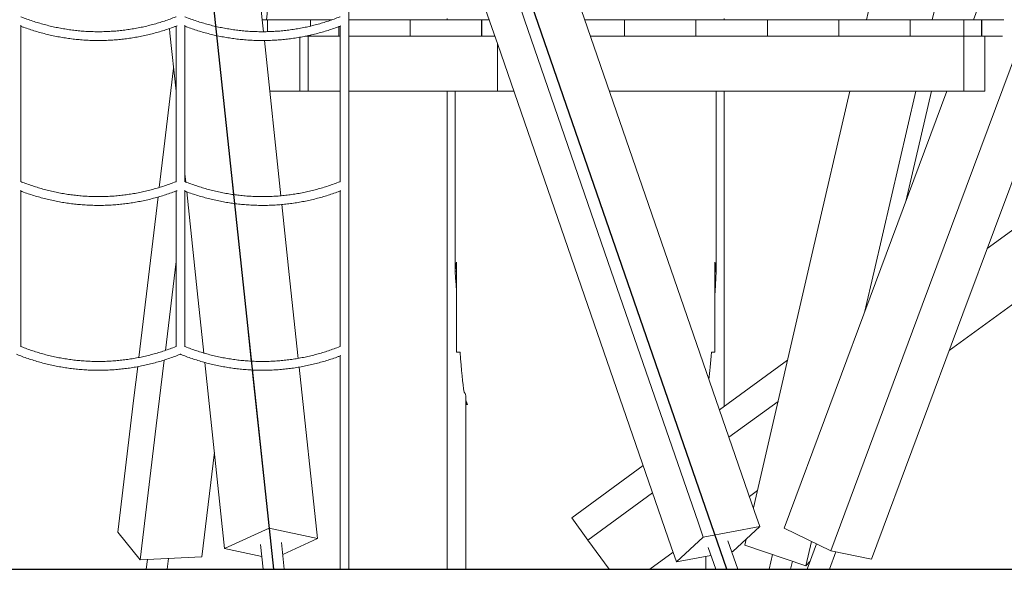
# Model space of a CAD drawing. Units: millimetres. Extents: x 0 to 2100, y 0 to 2970.
# Drawn here: x 1279 to 1458, y 2100 to 2200 of the extents above; entities that cross this region are included whole.
import ezdxf

# ---------------------------------------------------------------- set-up
doc = ezdxf.new("R2010")
doc.units = ezdxf.units.MM
doc.header["$LTSCALE"] = 100
doc.layers.add('SCHWARZ', color=7, linetype='Continuous')

msp = doc.modelspace()

# ---------------------------------------------------------------- linework, layer by layer
at = {"color": 7, "linetype": 'Continuous', "lineweight": 15}
for p, q in [((1339.13, 2099.95), (1339.13, 2389.73)), ((1355.33, 2245.59), (1371.1, 2199.91)), ((1469.59, 2245.17), (1452.75, 2199.95)), ((1455.35, 2243.59), (1445.25, 2199.95)), ((1350.44, 2241.09), (1366.22, 2195.42)), ((1320.59, 2226.28), (1323.45, 2199.37)), ((1326.2, 2217.17), (1324.13, 2199.95)), ((1314.66, 2201.25), (1314.92, 2198.74)), ((1381.39, 2201.81), (1397.16, 2156.14)), ((1433.88, 2202.62), (1433.27, 2199.95)), ((1324.33, 2199.95), (1323.39, 2199.95)), ((1323.45, 2199.37), (1323.62, 2197.77)), ((1324.32, 2199.95), (1324.32, 2197.79)), ((1332.16, 2199.95), (1324.32, 2199.95)), ((1324.33, 2197.79), (1324.33, 2199.95)), ((1332.16, 2198.8), (1332.16, 2199.95)), ((1336.06, 2199.95), (1332.16, 2199.95)), ((1350.31, 2199.95), (1339.13, 2199.95)), ((1350.3, 2199.95), (1350.3, 2196.95)), ((1363.3, 2199.95), (1350.3, 2199.95)), ((1350.31, 2196.95), (1350.31, 2199.95)), ((1357.02, 2199.95), (1357.02, 2200.15)), ((1363.29, 2199.95), (1363.29, 2196.95)), ((1364.65, 2199.95), (1363.29, 2199.95)), ((1363.3, 2196.95), (1363.3, 2199.95)), ((1371.1, 2199.91), (1386.87, 2154.23)), ((1382.03, 2199.95), (1389.28, 2199.95)), ((1389.27, 2196.95), (1389.27, 2199.95)), ((1389.27, 2199.95), (1402.27, 2199.95)), ((1389.28, 2199.95), (1389.28, 2196.95)), ((1402.26, 2196.95), (1402.26, 2199.95)), ((1402.26, 2199.95), (1415.26, 2199.95)), ((1402.27, 2199.95), (1402.27, 2196.95)), ((1407.42, 2199.95), (1407.42, 2200.15)), ((1415.25, 2196.95), (1415.25, 2199.95)), ((1415.25, 2199.95), (1428.25, 2199.95)), ((1415.26, 2199.95), (1415.26, 2196.95)), ((1428.24, 2199.95), (1441.24, 2199.95)), ((1428.24, 2196.95), (1428.24, 2199.95)), ((1428.25, 2199.95), (1428.25, 2196.95)), ((1441.23, 2199.95), (1451.01, 2199.95)), ((1441.23, 2196.95), (1441.23, 2199.95)), ((1441.24, 2199.95), (1441.24, 2196.95)), ((1451.01, 2196.95), (1451.01, 2199.95)), ((1451.01, 2199.95), (1454.23, 2199.95)), ((1454.22, 2196.95), (1454.22, 2199.95)), ((1454.22, 2199.95), (1458.27, 2199.95)), ((1454.23, 2199.95), (1454.23, 2196.95)), ((1279.48, 2170.45), (1279.48, 2198.96)), ((1306.49, 2198.34), (1306.58, 2197.54)), ((1306.58, 2197.54), (1307.7, 2186.96)), ((1307.7, 2198.78), (1307.7, 2170.49)), ((1309.3, 2170.45), (1309.3, 2198.96)), ((1337.31, 2198.7), (1337.31, 2196.95)), ((1337.32, 2196.95), (1337.32, 2198.7)), ((1337.53, 2198.78), (1337.53, 2170.49)), ((1315.1, 2197.06), (1318.17, 2168.14)), ((1323.79, 2196.18), (1326.79, 2167.93)), ((1330.24, 2196.77), (1330.24, 2186.95)), ((1331.71, 2196.95), (1331.19, 2196.95)), ((1331.19, 2196.95), (1332.16, 2196.95)), ((1331.71, 2186.95), (1331.71, 2196.95)), ((1332.16, 2196.95), (1332.16, 2197.16)), ((1332.16, 2196.95), (1337.32, 2196.95)), ((1337.31, 2196.95), (1337.53, 2196.95)), ((1339.13, 2196.95), (1350.31, 2196.95)), ((1350.3, 2196.95), (1363.3, 2196.95)), ((1363.29, 2196.95), (1365.69, 2196.95)), ((1383.07, 2196.95), (1451.01, 2196.95)), ((1389.28, 2196.95), (1383.07, 2196.95)), ((1402.27, 2196.95), (1389.27, 2196.95)), ((1415.26, 2196.95), (1402.26, 2196.95)), ((1428.25, 2196.95), (1415.25, 2196.95)), ((1441.24, 2196.95), (1428.24, 2196.95)), ((1451.01, 2196.95), (1441.23, 2196.95)), ((1451.01, 2186.95), (1451.01, 2196.95)), ((1451.01, 2196.95), (1454.82, 2196.95)), ((1454.23, 2196.95), (1451.01, 2196.95)), ((1458.04, 2196.95), (1454.22, 2196.95)), ((1454.82, 2196.95), (1454.82, 2186.95)), ((1366.19, 2195.49), (1366.19, 2186.95)), ((1366.22, 2195.42), (1381.99, 2149.74)), ((1460.75, 2194.53), (1443.43, 2148)), ((1468.14, 2192.97), (1450.82, 2146.44)), ((1307.25, 2191.17), (1305.48, 2176.41)), ((1324.77, 2186.95), (1330.24, 2186.95)), ((1330.24, 2186.95), (1331.71, 2186.95)), ((1331.71, 2186.95), (1337.53, 2186.95)), ((1339.13, 2186.95), (1366.19, 2186.95)), ((1357.04, 2186.95), (1357.04, 2134.64)), ((1358.5, 2186.95), (1358.5, 2154.68)), ((1366.19, 2186.95), (1369.14, 2186.95)), ((1386.52, 2186.95), (1451.01, 2186.95)), ((1405.94, 2186.95), (1405.94, 2154.68)), ((1407.41, 2134.64), (1407.41, 2186.95)), ((1430.26, 2186.95), (1423.54, 2157.94)), ((1442.24, 2186.95), (1434.67, 2154.23)), ((1447.91, 2186.95), (1434.94, 2152.11)), ((1445.09, 2186.95), (1440.45, 2166.9)), ((1454.82, 2186.95), (1451.01, 2186.95)), ((1305.48, 2176.41), (1304.64, 2169.42)), ((1309.3, 2171.89), (1309.46, 2170.43)), ((1309.45, 2170.52), (1309.44, 2170.44)), ((1279.48, 2140.45), (1279.48, 2168.96)), ((1307.7, 2168.78), (1307.7, 2140.49)), ((1309.3, 2140.45), (1309.3, 2168.96)), ((1309.65, 2168.65), (1311.56, 2150.63)), ((1337.53, 2168.78), (1337.53, 2140.49)), ((1304.44, 2167.7), (1300.93, 2138.5)), ((1318.35, 2166.5), (1319.64, 2154.34)), ((1326.96, 2166.34), (1328.43, 2152.46)), ((1463.35, 2164.24), (1455.24, 2158.32)), ((1423.54, 2157.94), (1413.2, 2113.26)), ((1397.16, 2156.14), (1412.94, 2110.46)), ((1307.7, 2155.99), (1305.76, 2139.78)), ((1319.64, 2154.34), (1321.39, 2137.83)), ((1358.7, 2154.68), (1358.5, 2154.68)), ((1358.5, 2154.68), (1358.5, 2154.21)), ((1358.7, 2154.68), (1358.72, 2155.84)), ((1358.7, 2154.68), (1358.7, 2154.21)), ((1358.72, 2155.86), (1358.72, 2139.48)), ((1405.72, 2155.86), (1405.72, 2139.48)), ((1405.74, 2154.68), (1405.72, 2155.84)), ((1405.74, 2154.68), (1405.94, 2154.68)), ((1405.74, 2154.68), (1405.74, 2154.21)), ((1405.94, 2154.68), (1405.94, 2154.21)), ((1469.81, 2155.47), (1448.34, 2139.78)), ((1358.5, 2154.21), (1358.7, 2154.21)), ((1358.5, 2154.19), (1358.5, 2154.21)), ((1358.5, 2154.19), (1358.7, 2154.2)), ((1358.7, 2154.2), (1358.7, 2154.21)), ((1358.7, 2154.2), (1358.72, 2153.8)), ((1386.87, 2154.23), (1402.65, 2108.56)), ((1405.74, 2154.2), (1405.72, 2153.8)), ((1405.94, 2154.21), (1405.74, 2154.21)), ((1405.74, 2154.2), (1405.74, 2154.21)), ((1405.94, 2154.19), (1405.74, 2154.2)), ((1405.94, 2154.19), (1405.94, 2154.21)), ((1434.67, 2154.23), (1432.93, 2146.71)), ((1328.43, 2152.46), (1329.93, 2138.34)), ((1434.94, 2152.11), (1418.31, 2107.44)), ((1311.56, 2150.63), (1312.76, 2139.3)), ((1381.99, 2149.74), (1397.77, 2104.06)), ((1443.43, 2148), (1426.8, 2103.34)), ((1450.82, 2146.44), (1434.19, 2101.77)), ((1337.53, 2138.78), (1337.53, 2099.95)), ((1359.37, 2139.48), (1358.72, 2139.48)), ((1405.07, 2139.48), (1405.72, 2139.48)), ((1300.73, 2136.83), (1300.05, 2131.16)), ((1305.55, 2138.03), (1304.11, 2126.09)), ((1312.94, 2137.59), (1316.54, 2103.73)), ((1330.1, 2136.75), (1333.41, 2105.56)), ((1418.93, 2138), (1406.55, 2128.96)), ((1321.56, 2136.22), (1324.62, 2107.44)), ((1357.04, 2134.64), (1357.04, 2131.59)), ((1407.41, 2131.59), (1407.41, 2134.64)), ((1300.05, 2131.16), (1297.11, 2106.73)), ((1357.04, 2131.59), (1357.04, 2130.74)), ((1360.39, 2130.71), (1360.39, 2131.39)), ((1407.41, 2130.74), (1407.41, 2131.59)), ((1357.04, 2130.74), (1357.04, 2129.95)), ((1357.04, 2129.95), (1357.04, 2111.6)), ((1360.39, 2129.75), (1360.39, 2129.93)), ((1360.39, 2129.93), (1360.74, 2129.93)), ((1360.39, 2111.64), (1360.39, 2129.75)), ((1360.41, 2130.13), (1360.41, 2130.67)), ((1360.41, 2130.14), (1360.65, 2130.14)), ((1360.46, 2130.54), (1360.74, 2129.93)), ((1407.41, 2129.95), (1407.41, 2130.74)), ((1407.41, 2129.58), (1407.41, 2129.95)), ((1417.19, 2130.51), (1408.26, 2123.99)), ((1304.11, 2126.09), (1301.18, 2101.65)), ((1314.68, 2121.27), (1312.39, 2102.23)), ((1392.67, 2118.82), (1379.71, 2109.34)), ((1394.39, 2113.84), (1382.61, 2105.24)), ((1413.43, 2114.27), (1411.99, 2113.21)), ((1413.2, 2113.26), (1412.71, 2111.12)), ((1357.04, 2111.6), (1357.04, 2099.95)), ((1360.39, 2099.95), (1360.39, 2111.64)), ((1412.94, 2110.46), (1413.88, 2107.72)), ((1382.61, 2105.24), (1379.71, 2109.34)), ((1402.65, 2108.56), (1403.59, 2105.82)), ((1301.18, 2101.65), (1297.11, 2106.73)), ((1324.62, 2107.44), (1316.54, 2103.73)), ((1333.41, 2105.56), (1324.62, 2107.44)), ((1413.88, 2107.72), (1403.59, 2105.82)), ((1409, 2103.22), (1413.88, 2107.72)), ((1426.8, 2103.34), (1418.31, 2107.44)), ((1323.09, 2104.44), (1323.56, 2099.95)), ((1327.38, 2099.95), (1326.86, 2104.84)), ((1327.1, 2102.66), (1333.41, 2105.56)), ((1386.5, 2099.95), (1382.61, 2105.24)), ((1403.59, 2105.82), (1398.71, 2101.32)), ((1409.89, 2099.95), (1408.09, 2105.14)), ((1411.39, 2105.42), (1411.13, 2104.32)), ((1422.26, 2100.61), (1411.13, 2104.32)), ((1423.28, 2105.04), (1422.26, 2100.61)), ((1424.21, 2104.59), (1422.49, 2099.95)), ((1316.54, 2103.73), (1323.32, 2102.28)), ((1398.11, 2103.07), (1393.85, 2099.95)), ((1397.77, 2104.06), (1398.71, 2101.32)), ((1398.71, 2101.32), (1404.99, 2102.48)), ((1404.5, 2103.9), (1405.87, 2099.95)), ((1408.77, 2103.18), (1409, 2103.22)), ((1416.2, 2102.63), (1415.58, 2099.95)), ((1426.54, 2099.95), (1427.73, 2103.14)), ((1434.19, 2101.77), (1426.8, 2103.34)), ((1312.39, 2102.23), (1301.18, 2101.65)), ((1302.51, 2101.72), (1302.29, 2099.95)), ((1306.12, 2099.95), (1306.36, 2101.92)), ((1404.05, 2099.95), (1404.05, 2102.31)), ((1419.48, 2099.95), (1419.83, 2101.42)), ((1423.03, 2101.42), (1422.26, 2100.61)), ((1304.74, 2099.95), (1302.29, 2099.95)), ((1306.12, 2099.95), (1304.74, 2099.95)), ((1327.38, 2099.95), (1323.56, 2099.95)), ((1337.53, 2099.95), (1337.63, 2099.95)), ((1337.63, 2099.95), (1339.13, 2099.95)), ((1357.04, 2099.95), (1358.72, 2099.95)), ((1358.72, 2099.95), (1360.39, 2099.95)), ((1360.39, 2099.95), (1386.5, 2099.95)), ((1393.85, 2099.95), (1386.5, 2099.95)), ((1393.85, 2099.95), (1404.05, 2099.95)), ((1404.05, 2099.95), (1405.72, 2099.95)), ((1405.72, 2099.95), (1405.87, 2099.95)), ((1409.89, 2099.95), (1405.87, 2099.95)), ((1418.51, 2099.95), (1415.58, 2099.95)), ((1419.48, 2099.95), (1418.51, 2099.95)), ((1426.45, 2099.95), (1422.49, 2099.95)), ((1426.54, 2099.95), (1426.45, 2099.95))]:
    msp.add_line(p, q, dxfattribs=at)
at = {"color": 7, "linetype": 'Continuous'}
for p, q in [((1325.47, 2099.95), (1301.56, 2325.15)), ((1407.88, 2099.95), (1332.14, 2319.25))]:
    msp.add_line(p, q, dxfattribs=at)
at = {"color": 7, "linetype": 'Continuous', "lineweight": 15, "flags": 128}
for points in [[(1358.5, 2154.19), (1358.56, 2152.94), (1358.63, 2151.72), (1358.69, 2150.53), (1358.72, 2149.96)], [(1405.94, 2154.19), (1405.88, 2152.94), (1405.81, 2151.72), (1405.75, 2150.53), (1405.72, 2149.96)]]:
    msp.add_lwpolyline(points, dxfattribs=at)
at = {"color": 7, "linetype": 'Continuous', "lineweight": 15}
for centre, major_axis, ratio, start_param, end_param in [((1358.41, 2250.58), (-2.2, 120.2), 0.02338, 2.749413, 2.967311), ((1406.03, 2250.58), (2.2, 120.2), 0.02338, 3.404424, 3.533773), ((1358.41, 2250.58), (-2.2, 120.2), 0.02338, 3.066982, 3.088805), ((1358.72, 2130.14), (0, -1.69), 0.99863, 1.451821, 1.570796)]:
    msp.add_ellipse(centre, major_axis=major_axis, ratio=ratio, start_param=start_param, end_param=end_param, dxfattribs=at)
for points, knots in [([(1307.74, 2200.51), (1307.72, 2200.5), (1307.35, 2200.35), (1306.63, 2200.08), (1305.58, 2199.72), (1304.53, 2199.38), (1303.47, 2199.08), (1302.41, 2198.81), (1301.34, 2198.57), (1300.26, 2198.36), (1299.18, 2198.19), (1298.1, 2198.04), (1297.01, 2197.92), (1295.93, 2197.84), (1294.84, 2197.79), (1293.74, 2197.77), (1292.65, 2197.78), (1291.56, 2197.82), (1290.47, 2197.9), (1289.39, 2198), (1288.3, 2198.14), (1287.22, 2198.31), (1286.14, 2198.51), (1285.07, 2198.74), (1284.01, 2199), (1282.95, 2199.3), (1281.89, 2199.62), (1280.85, 2199.97), (1280.04, 2200.27), (1279.59, 2200.45), (1279.48, 2200.49)], [0, 0, 0, 0, 0.003017, 0.040872, 0.07873, 0.116591, 0.154456, 0.192324, 0.230194, 0.268067, 0.305943, 0.343821, 0.381701, 0.419582, 0.457465, 0.495349, 0.533233, 0.571117, 0.609001, 0.646885, 0.684767, 0.722648, 0.760528, 0.798406, 0.836281, 0.874155, 0.912025, 0.949893, 0.987758, 1, 1, 1, 1]), ([(1337.57, 2200.51), (1337.54, 2200.5), (1337.17, 2200.35), (1336.45, 2200.08), (1335.41, 2199.72), (1334.36, 2199.38), (1333.3, 2199.08), (1332.24, 2198.81), (1331.16, 2198.57), (1330.09, 2198.36), (1329.01, 2198.19), (1327.93, 2198.04), (1326.84, 2197.92), (1325.75, 2197.84), (1324.66, 2197.79), (1323.57, 2197.77), (1322.48, 2197.78), (1321.39, 2197.82), (1320.3, 2197.9), (1319.21, 2198), (1318.13, 2198.14), (1317.05, 2198.31), (1315.97, 2198.51), (1314.9, 2198.74), (1313.83, 2199), (1312.77, 2199.3), (1311.72, 2199.62), (1310.67, 2199.97), (1309.87, 2200.27), (1309.41, 2200.45), (1309.3, 2200.49)], [0, 0, 0, 0, 0.0030173, 0.0408723, 0.0787301, 0.1165915, 0.1544559, 0.1923237, 0.2301942, 0.2680676, 0.3059433, 0.3438213, 0.3817011, 0.4195824, 0.457465, 0.4953486, 0.5332328, 0.571117, 0.609001, 0.6468845, 0.6847671, 0.7226483, 0.760528, 0.7984057, 0.8362816, 0.8741547, 0.9120254, 0.949893, 0.9877577, 1, 1, 1, 1]), ([(1279.48, 2198.78), (1279.65, 2198.71), (1280.17, 2198.51), (1281.05, 2198.21), (1282.12, 2197.87), (1283.2, 2197.56), (1284.29, 2197.28), (1285.38, 2197.03), (1286.48, 2196.82), (1287.58, 2196.63), (1288.69, 2196.47), (1289.8, 2196.35), (1290.91, 2196.26), (1292.02, 2196.2), (1293.13, 2196.17), (1294.25, 2196.17), (1295.36, 2196.21), (1296.47, 2196.27), (1297.59, 2196.37), (1298.69, 2196.5), (1299.8, 2196.66), (1300.9, 2196.85), (1302, 2197.08), (1303.09, 2197.33), (1304.17, 2197.61), (1305.25, 2197.93), (1306.32, 2198.28), (1307.2, 2198.58), (1307.71, 2198.78), (1307.88, 2198.85)], [0, 0, 0, 0, 0.018598, 0.057154, 0.095707, 0.134257, 0.172804, 0.211349, 0.249891, 0.288431, 0.326969, 0.365505, 0.40404, 0.442573, 0.481107, 0.519639, 0.558171, 0.596703, 0.635236, 0.673769, 0.712303, 0.750839, 0.789376, 0.827914, 0.866455, 0.904998, 0.943543, 0.982092, 1, 1, 1, 1]), ([(1309.29, 2198.78), (1309.47, 2198.72), (1309.99, 2198.52), (1310.88, 2198.21), (1311.95, 2197.87), (1313.03, 2197.56), (1314.12, 2197.28), (1315.21, 2197.03), (1316.31, 2196.82), (1317.41, 2196.63), (1318.51, 2196.47), (1319.62, 2196.35), (1320.73, 2196.26), (1321.85, 2196.2), (1322.96, 2196.17), (1324.07, 2196.17), (1325.19, 2196.21), (1326.3, 2196.27), (1327.41, 2196.37), (1328.52, 2196.5), (1329.62, 2196.66), (1330.73, 2196.85), (1331.82, 2197.08), (1332.91, 2197.33), (1334, 2197.61), (1335.08, 2197.93), (1336.15, 2198.28), (1337.02, 2198.58), (1337.54, 2198.78), (1337.7, 2198.85)], [0, 0, 0, 0, 0.018911, 0.057455, 0.095996, 0.134533, 0.173068, 0.2116, 0.25013, 0.288658, 0.327183, 0.365707, 0.40423, 0.442751, 0.481272, 0.519792, 0.558312, 0.596832, 0.635352, 0.673873, 0.712395, 0.750918, 0.789443, 0.827969, 0.866497, 0.905028, 0.943561, 0.982097, 1, 1, 1, 1]), ([(1307.74, 2170.51), (1307.72, 2170.5), (1307.35, 2170.35), (1306.63, 2170.08), (1305.58, 2169.72), (1304.53, 2169.38), (1303.47, 2169.08), (1302.41, 2168.81), (1301.34, 2168.57), (1300.26, 2168.36), (1299.18, 2168.19), (1298.1, 2168.04), (1297.01, 2167.92), (1295.93, 2167.84), (1294.84, 2167.79), (1293.74, 2167.77), (1292.65, 2167.78), (1291.56, 2167.82), (1290.47, 2167.9), (1289.39, 2168), (1288.3, 2168.14), (1287.22, 2168.31), (1286.14, 2168.51), (1285.07, 2168.74), (1284.01, 2169), (1282.95, 2169.3), (1281.89, 2169.62), (1280.85, 2169.97), (1280.04, 2170.27), (1279.59, 2170.45), (1279.48, 2170.49)], [0, 0, 0, 0, 0.003017, 0.040872, 0.07873, 0.116591, 0.154456, 0.192324, 0.230194, 0.268067, 0.305943, 0.343821, 0.381701, 0.419582, 0.457465, 0.495349, 0.533233, 0.571117, 0.609001, 0.646884, 0.684767, 0.722648, 0.760528, 0.798406, 0.836281, 0.874155, 0.912025, 0.949893, 0.987758, 1, 1, 1, 1]), ([(1337.57, 2170.51), (1337.54, 2170.5), (1337.17, 2170.35), (1336.45, 2170.08), (1335.41, 2169.72), (1334.36, 2169.38), (1333.3, 2169.08), (1332.24, 2168.81), (1331.16, 2168.57), (1330.09, 2168.36), (1329.01, 2168.19), (1327.93, 2168.04), (1326.84, 2167.92), (1325.75, 2167.84), (1324.66, 2167.79), (1323.57, 2167.77), (1322.48, 2167.78), (1321.39, 2167.82), (1320.3, 2167.9), (1319.21, 2168), (1318.13, 2168.14), (1317.05, 2168.31), (1315.97, 2168.51), (1314.9, 2168.74), (1313.83, 2169), (1312.77, 2169.3), (1311.72, 2169.62), (1310.67, 2169.97), (1309.87, 2170.27), (1309.41, 2170.45), (1309.3, 2170.49)], [0, 0, 0, 0, 0.003017, 0.040872, 0.07873, 0.116591, 0.154456, 0.192324, 0.230194, 0.268068, 0.305943, 0.343821, 0.381701, 0.419582, 0.457465, 0.495349, 0.533233, 0.571117, 0.609001, 0.646884, 0.684767, 0.722648, 0.760528, 0.798406, 0.836282, 0.874155, 0.912025, 0.949893, 0.987758, 1, 1, 1, 1]), ([(1279.48, 2168.78), (1279.65, 2168.71), (1280.17, 2168.51), (1281.05, 2168.21), (1282.12, 2167.87), (1283.2, 2167.56), (1284.29, 2167.28), (1285.38, 2167.03), (1286.48, 2166.82), (1287.58, 2166.63), (1288.69, 2166.47), (1289.8, 2166.35), (1290.91, 2166.26), (1292.02, 2166.2), (1293.13, 2166.17), (1294.25, 2166.17), (1295.36, 2166.21), (1296.47, 2166.27), (1297.59, 2166.37), (1298.69, 2166.5), (1299.8, 2166.66), (1300.9, 2166.85), (1302, 2167.08), (1303.09, 2167.33), (1304.17, 2167.61), (1305.25, 2167.93), (1306.32, 2168.28), (1307.2, 2168.58), (1307.71, 2168.78), (1307.88, 2168.85)], [0, 0, 0, 0, 0.018598, 0.057154, 0.095707, 0.134257, 0.172804, 0.211349, 0.249891, 0.288431, 0.326969, 0.365505, 0.40404, 0.442573, 0.481107, 0.519639, 0.558171, 0.596703, 0.635236, 0.673769, 0.712303, 0.750839, 0.789376, 0.827914, 0.866455, 0.904998, 0.943543, 0.982092, 1, 1, 1, 1]), ([(1309.3, 2168.78), (1309.47, 2168.71), (1309.99, 2168.51), (1310.88, 2168.21), (1311.95, 2167.87), (1313.03, 2167.56), (1314.12, 2167.28), (1315.21, 2167.03), (1316.31, 2166.82), (1317.41, 2166.63), (1318.51, 2166.47), (1319.62, 2166.35), (1320.73, 2166.26), (1321.85, 2166.2), (1322.96, 2166.17), (1324.07, 2166.17), (1325.19, 2166.21), (1326.3, 2166.27), (1327.41, 2166.37), (1328.52, 2166.5), (1329.62, 2166.66), (1330.73, 2166.85), (1331.82, 2167.08), (1332.91, 2167.33), (1334, 2167.61), (1335.08, 2167.93), (1336.15, 2168.28), (1337.02, 2168.58), (1337.54, 2168.78), (1337.7, 2168.85)], [0, 0, 0, 0, 0.018598, 0.057154, 0.095707, 0.134257, 0.172804, 0.211349, 0.249891, 0.288431, 0.326969, 0.365505, 0.40404, 0.442573, 0.481106, 0.519639, 0.558171, 0.596703, 0.635236, 0.673769, 0.712303, 0.750839, 0.789375, 0.827914, 0.866455, 0.904998, 0.943543, 0.982092, 1, 1, 1, 1]), ([(1358.5, 2154.68), (1358.5, 2154.75), (1358.51, 2154.94), (1358.57, 2155.31), (1358.67, 2155.66), (1358.72, 2155.86)], [0, 0, 0, 0, 0.1820028, 0.5462705, 1, 1, 1, 1]), ([(1405.94, 2154.68), (1405.94, 2154.75), (1405.93, 2154.94), (1405.87, 2155.31), (1405.77, 2155.66), (1405.72, 2155.86)], [0, 0, 0, 0, 0.1820028, 0.5462705, 1, 1, 1, 1]), ([(1307.74, 2140.51), (1307.72, 2140.5), (1307.35, 2140.35), (1306.63, 2140.08), (1305.58, 2139.72), (1304.53, 2139.38), (1303.47, 2139.08), (1302.41, 2138.81), (1301.34, 2138.57), (1300.26, 2138.36), (1299.18, 2138.19), (1298.1, 2138.04), (1297.01, 2137.92), (1295.93, 2137.84), (1294.84, 2137.79), (1293.74, 2137.77), (1292.65, 2137.78), (1291.56, 2137.82), (1290.47, 2137.9), (1289.39, 2138), (1288.3, 2138.14), (1287.22, 2138.31), (1286.14, 2138.51), (1285.07, 2138.74), (1284.01, 2139), (1282.95, 2139.3), (1281.89, 2139.62), (1280.85, 2139.97), (1280.04, 2140.27), (1279.59, 2140.45), (1279.48, 2140.49)], [0, 0, 0, 0, 0.003017, 0.040872, 0.07873, 0.116591, 0.154456, 0.192324, 0.230194, 0.268067, 0.305943, 0.343821, 0.381701, 0.419582, 0.457465, 0.495349, 0.533233, 0.571117, 0.609001, 0.646885, 0.684767, 0.722648, 0.760528, 0.798406, 0.836281, 0.874155, 0.912025, 0.949893, 0.987758, 1, 1, 1, 1]), ([(1337.57, 2140.51), (1337.54, 2140.5), (1337.17, 2140.35), (1336.45, 2140.08), (1335.41, 2139.72), (1334.36, 2139.38), (1333.3, 2139.08), (1332.24, 2138.81), (1331.16, 2138.57), (1330.09, 2138.36), (1329.01, 2138.19), (1327.93, 2138.04), (1326.84, 2137.92), (1325.75, 2137.84), (1324.66, 2137.79), (1323.57, 2137.77), (1322.48, 2137.78), (1321.39, 2137.82), (1320.3, 2137.9), (1319.21, 2138), (1318.13, 2138.14), (1317.05, 2138.31), (1315.97, 2138.51), (1314.9, 2138.74), (1313.83, 2139), (1312.77, 2139.3), (1311.72, 2139.62), (1310.67, 2139.97), (1309.87, 2140.27), (1309.41, 2140.45), (1309.3, 2140.49)], [0, 0, 0, 0, 0.003017, 0.040872, 0.07873, 0.116591, 0.154456, 0.192324, 0.230194, 0.268068, 0.305943, 0.343821, 0.381701, 0.419582, 0.457465, 0.495349, 0.533233, 0.571117, 0.609001, 0.646885, 0.684767, 0.722648, 0.760528, 0.798406, 0.836282, 0.874155, 0.912025, 0.949893, 0.987758, 1, 1, 1, 1]), ([(1278.68, 2139.09), (1278.76, 2139.06), (1279.19, 2138.88), (1279.98, 2138.58), (1281.05, 2138.21), (1282.12, 2137.87), (1283.2, 2137.56), (1284.29, 2137.28), (1285.38, 2137.03), (1286.48, 2136.82), (1287.58, 2136.63), (1288.69, 2136.47), (1289.8, 2136.35), (1290.91, 2136.26), (1292.02, 2136.2), (1293.13, 2136.17), (1294.25, 2136.17), (1295.36, 2136.21), (1296.47, 2136.27), (1297.59, 2136.37), (1298.69, 2136.5), (1299.8, 2136.66), (1300.9, 2136.85), (1302, 2137.08), (1303.09, 2137.33), (1304.17, 2137.61), (1305.25, 2137.93), (1306.32, 2138.28), (1307.39, 2138.65), (1308.13, 2138.94), (1308.53, 2139.1), (1308.57, 2139.12)], [0, 0, 0, 0, 0.008768, 0.045328, 0.081886, 0.118442, 0.154994, 0.191544, 0.228092, 0.264637, 0.30118, 0.337721, 0.374261, 0.410799, 0.447336, 0.483872, 0.520408, 0.556944, 0.59348, 0.630016, 0.666552, 0.70309, 0.739629, 0.776169, 0.812711, 0.849255, 0.885801, 0.922349, 0.9589, 0.995453, 1, 1, 1, 1]), ([(1308.5, 2139.09), (1308.59, 2139.06), (1309.02, 2138.88), (1309.81, 2138.58), (1310.88, 2138.21), (1311.95, 2137.87), (1313.03, 2137.56), (1314.12, 2137.28), (1315.21, 2137.03), (1316.31, 2136.82), (1317.41, 2136.63), (1318.51, 2136.47), (1319.62, 2136.35), (1320.73, 2136.26), (1321.85, 2136.2), (1322.96, 2136.17), (1324.07, 2136.17), (1325.19, 2136.21), (1326.3, 2136.27), (1327.41, 2136.37), (1328.52, 2136.5), (1329.62, 2136.66), (1330.73, 2136.85), (1331.82, 2137.08), (1332.91, 2137.33), (1334, 2137.61), (1335.08, 2137.93), (1336.15, 2138.28), (1337.02, 2138.58), (1337.54, 2138.78), (1337.7, 2138.85)], [0, 0, 0, 0, 0.008985, 0.046449, 0.08391, 0.121369, 0.158825, 0.196279, 0.233729, 0.271178, 0.308624, 0.346068, 0.383511, 0.420952, 0.458392, 0.495832, 0.53327, 0.570709, 0.608148, 0.645587, 0.683027, 0.720468, 0.757909, 0.795353, 0.832798, 0.870245, 0.907694, 0.945146, 0.9826, 1, 1, 1, 1]), ([(1360.39, 2131.39), (1360.39, 2131.46), (1360.39, 2131.6), (1360.35, 2131.81), (1360.27, 2132), (1360.15, 2132.13), (1360.09, 2132.19)], [0, 0, 0, 0, 0.29441, 0.589, 0.794021, 1, 1, 1, 1])]:
    msp.add_open_spline(points, degree=3, knots=knots, dxfattribs=at)
at = {"layer": 'SCHWARZ'}
msp.add_line((311.85, 2099.95), (1926.85, 2099.95), dxfattribs=at)

doc.saveas('drawing.dxf')
